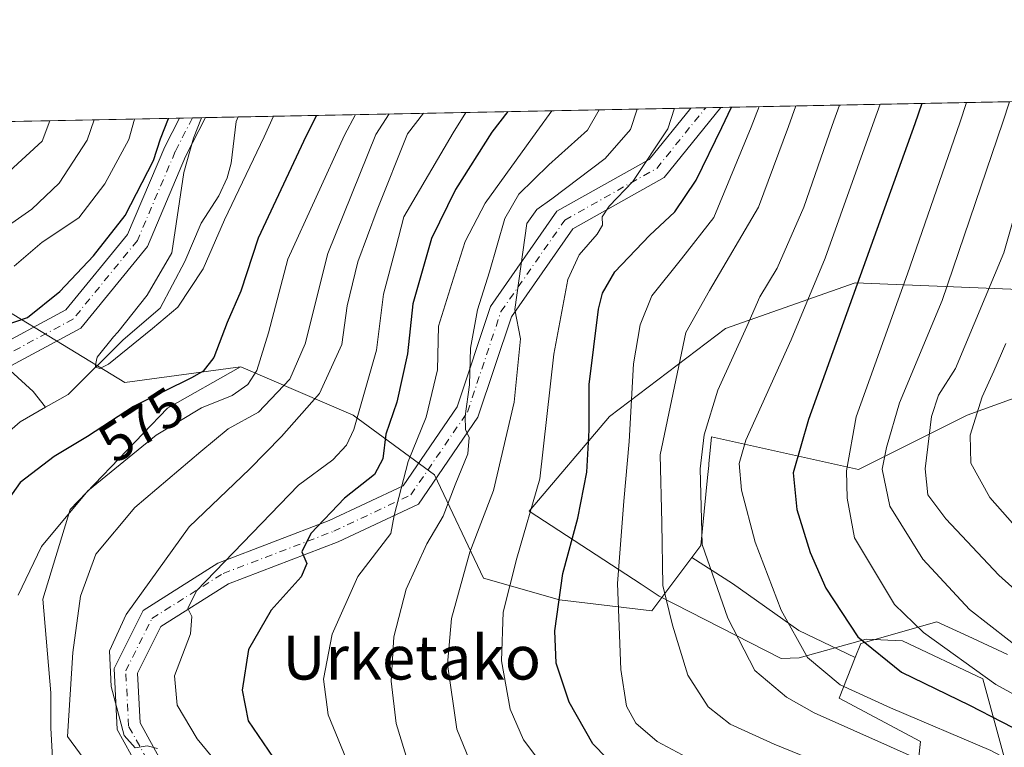
# Model space of a CAD drawing. Units: metres. Extents: x 634066 to 637500, y 4764386 to 4766906.
# Drawn here: x 636520 to 636699, y 4766695 to 4766827 of the extents above; entities that cross this region are included whole.
import ezdxf
from ezdxf.enums import TextEntityAlignment as Align

# ---------------------------------------------------------------- set-up
doc = ezdxf.new("R2010")
doc.units = ezdxf.units.M
doc.header["$MEASUREMENT"] = 0
doc.linetypes.add('DGN Style 4', pattern=[2.6384748266838614, 1.318413404963828, -0.6592067024819142, 0.001648016756204785, -0.6592067024819142])
for name, color, linetype, lineweight in [('Arbolado forestal CxS', 92, 'Continuous', 0), ('Comarca CxS', 21, 'Continuous', 0), ('Comunidad Autónoma CxS', 142, 'Continuous', 0), ('Corriente natural lineal', 142, 'Continuous', 13), ('Curva de nivel maestra', 30, 'Continuous', 30), ('Curva de nivel normal', 30, 'Continuous', 0), ('Espacio natural protegido', 121, 'Continuous', 13), ('Espacio natural protegido CxS', 121, 'Continuous', 0), ('Municipio CxS', 4, 'Continuous', 0), ('Pastizal CxS', 92, 'Continuous', 0), ('Pista no pavimentada Cxs', 111, 'Continuous', 0), ('Pista no pavimentada eje', 91, 'DGN Style 4', 0), ('Provincia CxS', 1, 'Continuous', 0), ('Rótulo de curva de nivel directora', 7, 'Continuous', 0), ('Texto cartográfico', 7, 'Continuous', 0)]:
    doc.layers.add(name, color=color, linetype=linetype, lineweight=lineweight)
doc.styles.add('Style-Arial', font='txt')

# ---------------------------------------------------------------- blocks, each defined once
blk = doc.blocks.new('*U14')
at = {"layer": 'Arbolado forestal CxS', "color": 92, "linetype": 'Continuous', "lineweight": 0}
for points in [[(636728.2163000006, 4766768.1501, 687.338699999993), (636692.6288999999, 4766755.292300001, 668.0206000000035), (636672.8574999999, 4766745.400900001, 656.0464999999967), (636646.1662999997, 4766751.3369, 640.3892000000051), (636645.6763000004, 4766746.4351, 641.0050999999949), (636645.6445000004, 4766746.116699999, 640.9842000000062), (636645.4293000001, 4766743.9625, 640.8340999999928), (636644.1891000001, 4766731.553900001, 639.1333000000013), (636642.5752999998, 4766729.400900001, 638.1120999999986), (636635.2920000004, 4766719.6841, 633.1368999999977), (636618.4866000004, 4766721.662699999, 624.6398000000045), (636604.6467000004, 4766725.620300001, 616.8359999999957), (636595.7499000002, 4766744.414899999, 607.0434999999999), (636580.9216999998, 4766755.296499999, 593.1726000000053), (636560.9005000005, 4766763.883300001, 577.2966000000015), (636560.4373000005, 4766764.081900001, 577.0124999999971), (636539.4024999999, 4766761.233100001, 571.2744999999995), (636516.6655000001, 4766775.083100001, 578.479600000006)], [(636484.5816000003, 4766808.0373, 611.4611000000004), (636835.5310000004, 4766814.991000001, 738.4383999999991)], [(636508.5376000004, 4766692.9779, 576.3554000000004), (636521.0853000004, 4766683.559900001, 577.3322000000044), (636525.4018999999, 4766680.590299999, 577.8352000000014), (636536.9011000004, 4766672.679300001, 579.6937000000034), (636548.7642999999, 4766658.829700001, 582.4441999999982), (636592.2605, 4766652.892899999, 593.4520000000048), (636616.9747000001, 4766642.0111, 594.8034000000043), (636636.7456999999, 4766638.5483, 595.939400000003), (636644.6541999998, 4766656.3531, 610.6931999999942), (636656.5173000004, 4766666.244700001, 618.2992999999988), (636669.3683000002, 4766660.3091, 616.6603999999934), (636683.2087000003, 4766687.016899999, 637.764599999995), (636684.1969, 4766695.9189, 643.7207000000053), (636669.3687000005, 4766703.833699999, 644.843599999993), (636672.3076999999, 4766711.1845, 648.8944000000047), (636673.3232000005, 4766713.724500001, 650.3169999999955), (636687.1634000001, 4766717.681100001, 657.2100999999967), (636692.8428999997, 4766715.057700001, 658.046100000007), (636700.0141000003, 4766711.7455, 659.4741000000067)]]:
    blk.add_polyline3d(points, dxfattribs=at)
blk = doc.blocks.new('*U17')
at = {"layer": 'Pista no pavimentada Cxs', "color": 111, "linetype": 'Continuous', "lineweight": 0}
for points in [[(636514.2160999998, 4766766.699899999, 576.9369000000006), (636528.6781000001, 4766774.4475, 583.9701999999961), (636539.8664999995, 4766788.178900001, 584.2213999999949), (636546.6586999996, 4766804.1141, 593.3043999999937), (636549.3284, 4766809.3202, 590.0302999999985), (636554.0970000002, 4766809.4147, 586.4101999999984), (636550.4638999999, 4766802.3301, 589.8717000000033), (636543.4974999997, 4766785.986099999, 575.6159000000043), (636531.4027000006, 4766771.1425, 576.0908999999956), (636516.2313000001, 4766763.014900001, 573.6975999999995)], [(636546.9030999999, 4766681.979699999, 588.2124999999943), (636538.0226999996, 4766698.1207, 590.6238000000012), (636537.4391000001, 4766709.208900001, 592.6975999999995), (636542.7111000001, 4766719.752699999, 593.4998999999953), (636556.3475000003, 4766728.379899999, 596.7053000000016), (636576.5773, 4766736.099099999, 602.9673000000039), (636590.0125000002, 4766742.4365, 619.9413999999961), (636599.8432999998, 4766756.8047, 618.7857999999978), (636605.9321, 4766775.070699999, 617.4677999999985), (636618.0223000003, 4766792.381899999, 634.0721000000049), (636634.7899000002, 4766801.8169, 633.5979999999981), (636642.3503000002, 4766811.1633, 640.9876999999979), (636647.8404999999, 4766811.272100001, 639.6971000000049), (636637.5499, 4766798.5505, 625.508799999996), (636620.9171000002, 4766789.191500001, 629.7728999999963), (636609.7238999996, 4766773.164899999, 617.142399999997), (636603.6419000003, 4766754.918500001, 623.215200000006), (636592.8350999998, 4766739.124100001, 621.1996999999974), (636578.2242999999, 4766732.2323, 603.1851000000024), (636558.2374999998, 4766724.605699999, 597.7655999999988), (636545.9447, 4766716.828500001, 594.8411000000051), (636541.6917000003, 4766708.3223, 592.9869000000035), (636542.1662999997, 4766699.302300001, 591.5780999999988), (636550.4983000001, 4766684.158299999, 591.167300000001)]]:
    blk.add_polyline3d(points, dxfattribs=at)

msp = doc.modelspace()

# ---------------------------------------------------------------- linework, layer by layer
at = {"layer": 'Arbolado forestal CxS', "color": 92, "linetype": 'Continuous', "lineweight": 0, "extrusion": (-0.5192027752581272, -0.01028748498884421, 0.8545891678560307), "elevation": -379054.2512849244, "flags": 128}
msp.add_lwpolyline([(-4753263.76882483, 624989.5879308534), (-4753263.768824831, 625209.2576231369)], dxfattribs=at)
at = {"layer": 'Arbolado forestal CxS', "color": 92, "linetype": 'Continuous', "lineweight": 0, "extrusion": (-0.5382837448228115, -0.01066569503633725, 0.8426961807252495), "elevation": -393012.2938013099, "flags": 128}
msp.add_lwpolyline([(-4753263.579217362, 616205.1690018245), (-4753263.579217362, 616302.8620468825)], dxfattribs=at)
at = {"layer": 'Arbolado forestal CxS', "color": 92, "linetype": 'Continuous', "lineweight": 0, "extrusion": (-0.5335606077487589, -0.0105736393827603, 0.8456957348887236), "elevation": -389564.6701643315, "flags": 128}
msp.add_lwpolyline([(-4753261.484247027, 618503.9729006542), (-4753261.484247026, 618507.2195044381)], dxfattribs=at)
at = {"layer": 'Arbolado forestal CxS', "color": 92, "linetype": 'Continuous', "lineweight": 0, "extrusion": (-0.5174195738599932, -0.0102537701446948, 0.8556704066311765), "elevation": -377757.5925811201, "flags": 128}
msp.add_lwpolyline([(-4753261.484653179, 625788.3110170551), (-4753261.484653179, 625791.5197747166)], dxfattribs=at)
at = {"layer": 'Arbolado forestal CxS', "color": 92, "linetype": 'Continuous', "lineweight": 0, "extrusion": (0.5076592999812953, 0.0100589554078884, 0.8614991889483145), "elevation": 371594.6968998271, "flags": 128}
msp.add_lwpolyline([(4753263.491293116, -629275.0542179055), (4753263.491293116, -629340.9543861855)], dxfattribs=at)
at = {"layer": 'Arbolado forestal CxS', "color": 92, "linetype": 'Continuous', "lineweight": 0, "extrusion": (0.6692482276029301, 0.01324854940353911, 0.7429207802915723), "elevation": 489590.0204743311, "flags": 128}
msp.add_lwpolyline([(4753276.798311399, -542519.8280047294), (4753276.798311399, -542523.037993206)], dxfattribs=at)
at = {"layer": 'Arbolado forestal CxS', "color": 92, "linetype": 'Continuous', "lineweight": 0, "extrusion": (0.5564433427541959, 0.01103831978224861, 0.8308122301705249), "elevation": 407298.4859457145, "flags": 128}
msp.add_lwpolyline([(4753246.764947511, -606978.657886137), (4753246.76494751, -606981.5284133377)], dxfattribs=at)
at = {"layer": 'Arbolado forestal CxS', "color": 92, "linetype": 'Continuous', "lineweight": 0, "extrusion": (0.4396935578775161, 0.008706876481199067, 0.8981056538419923), "elevation": 321905.8298191575, "flags": 128}
msp.add_lwpolyline([(4753272.429678028, -656087.8652770803), (4753272.429678028, -656094.4847268268)], dxfattribs=at)
at = {"layer": 'Arbolado forestal CxS', "color": 92, "linetype": 'Continuous', "lineweight": 0}
for points in [[(636835.5311000004, 4766814.9912, 738.4383999999991), (636816.1983000003, 4766786.9419, 728.2819000000018), (636798.4039000003, 4766769.1371, 719.9891000000061), (636776.6557, 4766772.1053, 712.4379000000046), (636764.7938999999, 4766785.9549, 704.1141999999965), (636754.1788999997, 4766785.364700001, 697.5544999999984), (636746.9996999997, 4766784.965500001, 693.7024999999994), (636728.2163000006, 4766768.1501, 687.338699999993), (636692.6288999999, 4766755.292300001, 668.0206000000035), (636672.8574999999, 4766745.400900001, 656.0464999999967), (636646.1662999997, 4766751.3369, 640.3892000000051), (636645.6763000004, 4766746.4351, 641.0050999999949), (636645.6445000004, 4766746.116699999, 640.9842000000062), (636645.4293000001, 4766743.9625, 640.8340999999928), (636644.1891000001, 4766731.553900001, 639.1333000000013), (636642.5752999998, 4766729.400900001, 638.1120999999986)], [(636475.1458999999, 4766776.0737, 592.3779000000068), (636500.8481000002, 4766775.083699999, 582.0801999999967), (636516.6655000001, 4766775.083100001, 578.479600000006), (636539.4024999999, 4766761.233100001, 571.2744999999995), (636560.4373000005, 4766764.081900001, 577.0124999999971)], [(636526.6168999998, 4766686.361300001, 578.1662999999971), (636525.9080999997, 4766698.413899999, 582.3102000000072), (636525.9080999997, 4766704.794700001, 582.9625999999989), (636524.4905000003, 4766721.8101, 581.3751000000047), (636529.4534999998, 4766738.1163, 579.1521999999968), (636547.1781000001, 4766756.548900001, 576.0638999999937), (636560.4373000005, 4766764.081900001, 577.0124999999971), (636560.9005000005, 4766763.883300001, 577.2966000000015), (636580.9216999998, 4766755.296499999, 593.1726000000053), (636595.7499000002, 4766744.414899999, 607.0434999999999), (636604.6467000004, 4766725.620300001, 616.8359999999957), (636618.4866000004, 4766721.662699999, 624.6398000000045), (636635.2920000004, 4766719.6841, 633.1368999999977), (636642.5752999998, 4766729.400900001, 638.1120999999986), (636649.9787, 4766724.641100001, 641.5149999999994), (636662.0312999999, 4766716.132900001, 646.0197000000044), (636672.3076999999, 4766711.1845, 648.8944000000047), (636669.3687000005, 4766703.833699999, 644.843599999993), (636684.1969, 4766695.9189, 643.7207000000053), (636683.2087000003, 4766687.016899999, 637.764599999995)], [(636560.4373000005, 4766764.081900001, 577.0124999999971), (636547.1781000001, 4766756.548900001, 576.0638999999937), (636529.4534999998, 4766738.1163, 579.1521999999968), (636524.4905000003, 4766721.8101, 581.3751000000047), (636525.9080999997, 4766704.794700001, 582.9625999999989), (636525.9080999997, 4766698.413899999, 582.3102000000072), (636526.6168999998, 4766686.361300001, 578.1662999999971), (636525.4018999999, 4766680.590299999, 577.8352000000014)], [(636560.4373000005, 4766764.081900001, 577.0124999999971), (636560.9005000005, 4766763.883300001, 577.2966000000015), (636580.9216999998, 4766755.296499999, 593.1726000000053), (636595.7499000002, 4766744.414899999, 607.0434999999999), (636604.6467000004, 4766725.620300001, 616.8359999999957), (636618.4866000004, 4766721.662699999, 624.6398000000045), (636635.2920000004, 4766719.6841, 633.1368999999977), (636642.5752999998, 4766729.400900001, 638.1120999999986)], [(636560.4373000005, 4766764.081900001, 577.0124999999971), (636560.9005000005, 4766763.883300001, 577.2966000000015), (636580.9216999998, 4766755.296499999, 593.1726000000053), (636595.7499000002, 4766744.414899999, 607.0434999999999), (636604.6467000004, 4766725.620300001, 616.8359999999957), (636618.4866000004, 4766721.662699999, 624.6398000000045), (636635.2920000004, 4766719.6841, 633.1368999999977), (636642.5752999998, 4766729.400900001, 638.1120999999986)], [(636642.5752999998, 4766729.400900001, 638.1120999999986), (636649.9787, 4766724.641100001, 641.5149999999994), (636662.0312999999, 4766716.132900001, 646.0197000000044), (636672.3076999999, 4766711.1845, 648.8944000000047)], [(636700.0141000003, 4766711.7455, 659.4741000000067), (636692.8428999997, 4766715.057700001, 658.046100000007), (636687.1634000001, 4766717.681100001, 657.2100999999967), (636673.3232000005, 4766713.724500001, 650.3169999999955), (636672.3076999999, 4766711.1845, 648.8944000000047)], [(636525.4018999999, 4766680.590299999, 577.8352000000014), (636536.9011000004, 4766672.679300001, 579.6937000000034), (636548.7642999999, 4766658.829700001, 582.4441999999982), (636592.2605, 4766652.892899999, 593.4520000000048), (636616.9747000001, 4766642.0111, 594.8034000000043), (636636.7456999999, 4766638.5483, 595.939400000003), (636644.6541999998, 4766656.3531, 610.6931999999942), (636656.5173000004, 4766666.244700001, 618.2992999999988), (636669.3683000002, 4766660.3091, 616.6603999999934), (636683.2087000003, 4766687.016899999, 637.764599999995), (636684.1969, 4766695.9189, 643.7207000000053), (636669.3687000005, 4766703.833699999, 644.843599999993), (636672.3076999999, 4766711.1845, 648.8944000000047)], [(636525.4018999999, 4766680.590299999, 577.8352000000014), (636536.9011000004, 4766672.679300001, 579.6937000000034), (636548.7642999999, 4766658.829700001, 582.4441999999982), (636592.2605, 4766652.892899999, 593.4520000000048), (636616.9747000001, 4766642.0111, 594.8034000000043), (636636.7456999999, 4766638.5483, 595.939400000003), (636644.6541999998, 4766656.3531, 610.6931999999942), (636656.5173000004, 4766666.244700001, 618.2992999999988), (636669.3683000002, 4766660.3091, 616.6603999999934), (636683.2087000003, 4766687.016899999, 637.764599999995), (636684.1969, 4766695.9189, 643.7207000000053), (636669.3687000005, 4766703.833699999, 644.843599999993), (636672.3076999999, 4766711.1845, 648.8944000000047)]]:
    msp.add_polyline3d(points, dxfattribs=at)
at = {"layer": 'Comarca CxS', "color": 21, "linetype": 'Continuous', "lineweight": 0, "flags": 128}
msp.add_lwpolyline([(634658.8636599233, 4766771.862364287), (636826.3484999997, 4766814.809200001), (636945.3399981386, 4766817.166833783), (636981.4219938494, 4766817.881760607), (637453.2200010513, 4766827.229982308), (637491.5001022952, 4764924.271369721), (637499.7600010522, 4764513.65998233), (637141.5851030729, 4764506.564485519), (637043.0824237302, 4764504.613158301), (637021.7672828, 4764504.190922773), (636954.6660338343, 4764502.861627609), (636949.5551808703, 4764502.760353914), (636892.7749238467, 4764501.635545156), (636854.0588, 4764500.868600001), (636699.1809000006, 4764497.8005), (636201.9970854882, 4764487.951110265), (634882.3591628317, 4764461.80894256)], dxfattribs=at)
at = {"layer": 'Comunidad Autónoma CxS', "color": 142, "linetype": 'Continuous', "lineweight": 0, "flags": 128}
msp.add_lwpolyline([(634658.8636599233, 4766771.862364287), (636826.3484999997, 4766814.809200001), (636945.3399981386, 4766817.166833783), (636981.4219938494, 4766817.881760607), (637453.2200010513, 4766827.229982308), (637491.5001022952, 4764924.271369721), (637499.7600010522, 4764513.65998233), (637141.5851030729, 4764506.564485519), (637043.0824237302, 4764504.613158301), (637021.7672828, 4764504.190922773), (636954.6660338343, 4764502.861627609), (636949.5551808703, 4764502.760353914), (636892.7749238467, 4764501.635545156), (636854.0588, 4764500.868600001), (636699.1809000006, 4764497.8005), (636201.9970854882, 4764487.951110265), (634882.3591628317, 4764461.80894256)], dxfattribs=at)
at = {"layer": 'Corriente natural lineal', "color": 142, "linetype": 'Continuous', "lineweight": 13, "extrusion": (0.3155938161655773, 0.04270911939257342, 0.9479327372333751), "elevation": 405008.0128045231, "flags": 128}
msp.add_lwpolyline([(4638343.03658368, -1203715.926474088), (4638338.713973663, -1203719.703588787), (4638335.539253352, -1203721.664209302)], dxfattribs=at)
at = {"layer": 'Corriente natural lineal', "color": 142, "linetype": 'Continuous', "lineweight": 13}
for points in [[(636524.9600000001, 4766756.712900001, 570.3886000000057), (636529.1015, 4766759.060699999, 570.3846999999951), (636539.0723000001, 4766768.962300001, 570.1828999999998), (636545.8176999995, 4766774.7293, 569.374800000005), (636550.3344999999, 4766783.2609, 569.2137999999978), (636553.2796999998, 4766790.213500001, 568.9704000000056), (636556.5012999997, 4766795.205700001, 568.6604999999981), (636558.0401, 4766798.454500001, 568.346000000005), (636558.7433000002, 4766801.1063, 568.4401999999973), (636559.6816999996, 4766808.717700001, 568.453800000003), (636560.0409000004, 4766809.532500001, 568.3727999999974)], [(636532.1821999997, 4766674.251499999, 578.6327000000019), (636528.2248000001, 4766684.405999999, 578.3484999999928), (636527.4390000004, 4766685.284700001, 578.1875), (636526.2920000004, 4766685.4954, 577.9980999999971), (636520.8585999999, 4766683.771400001, 577.3237999999983), (636517.8839999996, 4766683.673699999, 577.3494000000064), (636515.7692999998, 4766684.509299999, 577.4907999999997), (636511.6248000005, 4766687.555500001, 577.4201999999932), (636508.0926000001, 4766692.4683, 576.3987999999954), (636507.3711000001, 4766694.453700001, 576.1475000000064), (636505.9726, 4766701.5407, 575.5360999999976), (636504.0719, 4766705.524599999, 575.2514999999985), (636500.8236999996, 4766709.988299999, 574.9309999999969), (636500.2653999999, 4766711.9024, 574.7997999999934), (636501.0789999999, 4766716.897500001, 574.8467999999993), (636502.0673000002, 4766719.4265, 574.5044999999955), (636509.4528999999, 4766727.7443, 573.0488999999943), (636512.0744000003, 4766732.438800001, 572.3515000000043), (636512.8584000003, 4766736.060500001, 572.198000000004), (636513.2487000005, 4766744.913699999, 572.4566000000051), (636514.5418999996, 4766748.272, 572.3623999999982), (636516.8789999997, 4766751.058700001, 571.6710000000021), (636520.3301999997, 4766754.091800001, 571.0072999999975), (636524.9600000001, 4766756.712900001, 570.3886000000057)]]:
    msp.add_polyline3d(points, dxfattribs=at)
at = {"layer": 'Curva de nivel maestra', "color": 30, "linetype": 'Continuous', "lineweight": 30, "flags": 128}
for points, elevation in [([(636684.3942, 4766811.996400001), (636683.1500000004, 4766808.290100001), (636663.7800000003, 4766754.520099999), (636661, 4766744.800100001), (636661.6900000004, 4766738.1501), (636664.0700000003, 4766730.280099999), (636666.9400000004, 4766723.8301), (636672.7699999996, 4766714.940099999), (636680.6900000004, 4766708.520099999), (636693.0700000003, 4766702.5101), (636704.8200000003, 4766696.450099999)], 650), ([(636609.0762, 4766810.504000001), (636606.1900000004, 4766806.7601), (636599.5899999999, 4766796.3201), (636595.1799999997, 4766787.420100001), (636591.8200000003, 4766775.5101), (636590.8399999999, 4766766.420100001), (636588.9000000004, 4766757.6601), (636586.8700000001, 4766751.800100001), (636586.3300000001, 4766747.3301), (636584.8499999996, 4766744.5101), (636579.3700000001, 4766740.170100001), (636573.2599999999, 4766733.770099999), (636571.5899999999, 4766730.450099999), (636572.5300000003, 4766728.3201), (636571.4900000002, 4766725.880100001), (636566.0300000003, 4766719.790100001), (636561.9199999999, 4766712.6601), (636560.7400000002, 4766705.2301), (636561.8200000003, 4766699.6801), (636566.4100000003, 4766693.030099999)], 599.9999999999999), ([(636704.0999999996, 4766663.190099999), (636693.1799999997, 4766666.2401), (636679.9299999997, 4766670.970100001), (636644.7300000006, 4766683.3301), (636629.7300000006, 4766690.220100001), (636624.54, 4766695.4801), (636620.2699999996, 4766703.090100001), (636617.8700000001, 4766710.190099999), (636617.6200000001, 4766716.0601), (636619.1200000001, 4766726.4801), (636621.7999999998, 4766736.530099999), (636623.4600000001, 4766744.920100001), (636623.9100000003, 4766752.530099999), (636623.9100000003, 4766760.860099999), (636625.5899999999, 4766774.5601), (636626.29, 4766777.5001), (636628.54, 4766781.360099999), (636634.8499999996, 4766787.950099999), (636639.4699999997, 4766792.280099999), (636643.3499999996, 4766798.030099999), (636648.0499999998, 4766807.590100001), (636649.8048, 4766811.311000001)], 625), ([(636574.2808999997, 4766809.8146), (636572.4199999999, 4766806.090100001), (636563.6900000004, 4766787.5001), (636560.5, 4766777.840100001), (636558.0099999999, 4766772.1601), (636555.6200000001, 4766765.780099999), (636553.6600000003, 4766763.3101), (636551.6500000004, 4766762.1601), (636540.9600000001, 4766756.840100001), (636532.6100000005, 4766751.4001), (636526.5599999997, 4766747.7501), (636520.3499999996, 4766743.050100001), (636517.1699999999, 4766738.4801)], 575), ([(636517.5999999996, 4766771.670100001), (636521.7000000002, 4766773.0801), (636527.5499999998, 4766777.7601), (636533.7100000001, 4766784.2501), (636539.4800000006, 4766791.630100001), (636544.6299999999, 4766801.590100001), (636545.9000000004, 4766805.5601), (636547.3602, 4766809.281199999)], 575)]:
    msp.add_lwpolyline(points, dxfattribs=dict(at, elevation=elevation))
at = {"layer": 'Curva de nivel normal', "color": 30, "linetype": 'Continuous', "lineweight": 0, "flags": 128}
for points, elevation in [([(636708.7400000002, 4766687.949999999), (636696.9500000002, 4766694.279999999), (636678.7100000001, 4766702.039999999), (636669.5800000001, 4766706.230000001), (636663.6299999999, 4766711.199999999), (636658.7999999998, 4766719.82), (636654.0999999996, 4766732.180000001), (636651.5800000001, 4766741.640000001), (636651.1799999997, 4766746.51), (636652.3799999999, 4766750.730000001), (636660.6100000005, 4766769.01), (636666.7999999998, 4766783.82), (636675.5, 4766808.140000001), (636676.8251999998, 4766811.8463)], 645), ([(636692.5192, 4766812.157299999), (636691.3399999999, 4766808.449999999), (636681.79, 4766780.980000001), (636672.4500000002, 4766755.01), (636670.7300000006, 4766745.17), (636670.7999999998, 4766740.189999999), (636672.1500000004, 4766732.960000001), (636679.4500000002, 4766720.84), (636684.7000000002, 4766715.75), (636697.8499999996, 4766706.300000001), (636705.5099999999, 4766702.130000001)], 655), ([(636700.3857000005, 4766812.313200001), (636699.1600000003, 4766808.609999999), (636688.1299999999, 4766776.17), (636680.3200000003, 4766757.51), (636678, 4766749.4), (636677.1799999997, 4766745.480000001), (636678.5599999997, 4766738.730000001), (636684.6200000001, 4766729.100000001), (636693.0899999999, 4766719.930000001), (636703.8399999999, 4766711.550000001)], 660), ([(636587.4758000001, 4766810.075999999), (636585.0599999997, 4766806.34), (636576.3600000005, 4766784.699999999), (636572.2000000002, 4766768.26), (636569.4199999999, 4766761.859999999), (636563.7100000001, 4766755.850000001), (636558.2100000001, 4766752.779999999), (636553.2000000002, 4766748.65), (636541.2000000002, 4766738.5), (636534.1500000004, 4766730.02), (636531.3600000005, 4766722.350000001), (636529.9199999999, 4766712.09), (636528.9699999997, 4766696.850000001), (636533.9900000002, 4766689.980000001)], 585), ([(636593.7346999999, 4766810.199999999), (636590.8300000001, 4766806.460000001), (636585.3099999997, 4766792.67), (636581.7999999998, 4766783.180000001), (636579.8600000005, 4766775.199999999), (636578.8600000005, 4766768.17), (636574.8099999997, 4766759.199999999), (636567.9000000004, 4766751.430000001), (636562.0999999996, 4766745.49), (636551.0899999999, 4766734.970000001), (636539.6600000003, 4766719.050000001), (636536.6399999997, 4766712.390000001), (636536.8899999997, 4766705.91), (636539.2599999999, 4766697.039999999), (636541.2699999996, 4766694.74), (636543.4800000006, 4766695.140000001), (636545.3700000001, 4766694.66)], 590), ([(636601.4497999996, 4766810.3529), (636599.1100000005, 4766806.619999999), (636590.1799999997, 4766791.380000001), (636588.7300000006, 4766785.710000001), (636586.4500000002, 4766777.32), (636585.2000000002, 4766767.09), (636581.0800000001, 4766752.65), (636579.75, 4766749.800000001), (636577.2300000006, 4766747.16), (636570.9699999997, 4766742.539999999), (636552.4600000001, 4766723.300000001), (636550.8700000001, 4766720.140000001), (636551.5800000001, 4766718.67), (636551.3200000003, 4766715.51), (636548.4500000002, 4766707.84), (636548.9000000004, 4766702.52), (636552.5700000003, 4766696.42), (636560.2300000006, 4766687.140000001)], 595), ([(636617.0856999997, 4766810.662699999), (636614.3399999999, 4766806.92), (636604.9699999997, 4766793.84), (636601.3399999999, 4766786.850000001), (636599.1900000004, 4766780.230000001), (636596.5, 4766771.470000001), (636596.3099999997, 4766763.51), (636594.2199999997, 4766754.949999999), (636590.9299999997, 4766746.84), (636588.4000000004, 4766737.01), (636587.8099999997, 4766733.779999999), (636581.7800000003, 4766725.930000001), (636577.1299999999, 4766715.449999999), (636575.5499999998, 4766707.25), (636576.4000000004, 4766700.800000001), (636580.1799999997, 4766691.600000001)], 605), ([(636591.0300000003, 4766691.850000001), (636588.7599999999, 4766699.189999999), (636587.8399999999, 4766706.890000001), (636588.3300000001, 4766714.960000001), (636590.5800000001, 4766723.619999999), (636594.3700000001, 4766731.890000001), (636597.3300000001, 4766736.890000001), (636599.4800000006, 4766742.600000001), (636601.79, 4766748.24), (636602.0599999997, 4766751.24), (636601.3799999999, 4766752.699999999), (636601.2999999998, 4766755.130000001), (636602.0999999996, 4766760.83), (636602.2800000003, 4766767.449999999), (636603.5800000001, 4766774.439999999), (636605.75, 4766781.390000001), (636608.54, 4766791.060000001), (636611.0599999997, 4766795.5), (636616.5700000003, 4766800.83), (636623.5700000003, 4766807.109999999), (636625.7198000001, 4766810.833799999)], 610), ([(636632.6460999995, 4766810.971000001), (636631.3799999999, 4766807.26), (636626.7800000003, 4766801.99), (636617.1200000001, 4766794.67), (636614.3799999999, 4766792.689999999), (636612.5499999998, 4766790.17), (636610.3700000001, 4766774.51), (636611.4000000004, 4766769.17), (636610.2599999999, 4766757.680000001), (636606.4900000002, 4766741.600000001), (636602.1699999999, 4766730.359999999), (636598.8099999997, 4766718.32), (636598.1299999999, 4766709.99), (636599.7800000003, 4766698.189999999), (636604.8200000003, 4766685.84)], 614.9999999999999), ([(636616.5300000003, 4766690.07), (636611.9199999999, 4766696.24), (636609.5, 4766701.82), (636607.9199999999, 4766710.57), (636608.2300000006, 4766719.42), (636610.7400000002, 4766729.279999999), (636614.9299999997, 4766743.710000001), (636617.4800000006, 4766766.359999999), (636620.0300000003, 4766779.939999999), (636622.0800000001, 4766784.480000001), (636625.3600000005, 4766788.199999999), (636626.3200000003, 4766789.880000001), (636626.2599999999, 4766791.359999999), (636627.5300000003, 4766793.300000001), (636631.8399999999, 4766797.800000001), (636638.1900000004, 4766807.4), (636639.4353999998, 4766811.1055)], 620), ([(636654.7903000005, 4766811.409700001), (636653.3799999999, 4766807.699999999), (636646.54, 4766791.230000001), (636640.7000000002, 4766783.720000001), (636635.3099999997, 4766777), (636633.1500000004, 4766771.689999999), (636631.9299999997, 4766764.65), (636631.1799999997, 4766750.5), (636630.1699999999, 4766739.65), (636629.0499999998, 4766724.640000001), (636629.6399999997, 4766709.029999999), (636630.7000000002, 4766702.350000001), (636632.4000000004, 4766699.27), (636636.2800000003, 4766695.930000001), (636643.5099999999, 4766692.050000001), (636651.4900000002, 4766688.99), (636664.1799999997, 4766684.810000001), (636691.2999999998, 4766674.550000001), (636705.5099999999, 4766669.640000001)], 630), ([(636661.5051999995, 4766811.5427), (636660.1600000003, 4766807.83), (636654.6799999997, 4766793.119999999), (636645.7999999998, 4766777.949999999), (636641.4600000001, 4766770.32), (636636.7800000003, 4766748.100000001), (636637.1200000001, 4766735.699999999), (636637.2599999999, 4766724.300000001), (636639.0199999996, 4766717.100000001), (636641.8399999999, 4766708), (636645.54, 4766702.210000001), (636649.5199999996, 4766699.09), (636657.5199999996, 4766695.460000001), (636677.9500000002, 4766687.140000001), (636691.9199999999, 4766681.710000001), (636714.4199999999, 4766671.960000001)], 635), ([(636702.2800000003, 4766684.560000001), (636695.9100000003, 4766687.16), (636685.9500000002, 4766691.720000001), (636664.8300000001, 4766701.140000001), (636659.8099999997, 4766703.960000001), (636654, 4766708.850000001), (636649.1299999999, 4766718.359999999), (636644.4299999997, 4766731.75), (636644.0800000001, 4766745.52), (636644.7800000003, 4766751.689999999), (636647.2800000003, 4766759.82), (636652.5800000001, 4766771.41), (636654.9299999997, 4766776.82), (636658.1100000005, 4766782.050000001), (636662.9100000003, 4766793.100000001), (636668.0999999996, 4766807.99), (636669.4469999997, 4766811.700099999)], 640), ([(636515.7699999996, 4766788.100000001), (636522.4900000002, 4766792.74), (636527.4699999997, 4766797.470000001), (636532.5300000003, 4766805.300000001), (636533.8041000003, 4766809.012499999)], 585), ([(636518.3899999997, 4766799.680000001), (636524.3899999997, 4766805.140000001), (636525.7339000005, 4766808.852600001)], 590), ([(636541.1767999995, 4766809.158700001), (636540.1399999997, 4766805.449999999), (636535.75, 4766797.4), (636531.0099999999, 4766791.17), (636524.3499999996, 4766786.75), (636519.2400000002, 4766782.4)], 580), ([(636520, 4766722.560000001), (636524.2100000001, 4766731.369999999), (636532.6699999999, 4766741.52), (636545.0999999996, 4766751.619999999), (636553.3399999999, 4766756.640000001), (636558.9400000004, 4766758.890000001), (636561.7999999998, 4766760.84), (636563.4199999999, 4766763.439999999), (636565.5099999999, 4766770.26), (636569.04, 4766783.640000001), (636579.3899999997, 4766806.230000001), (636581.3766999999, 4766809.9551)], 580), ([(636566.4206999998, 4766809.6588), (636564.7699999996, 4766805.939999999), (636557.5300000003, 4766790.84), (636553.6500000004, 4766781.92), (636549.0300000003, 4766774.960000001), (636544.4550000001, 4766771.035), (636536.4522000002, 4766764.593599999), (636534.8646999998, 4766763.799900001), (636534.0477999998, 4766763.992699999), (636534.0708999997, 4766764.434900001), (636534.3883999997, 4766765.810699999), (636537.3097000001, 4766769.555600001), (636538.1500000004, 4766770.380000001), (636543.4600000001, 4766777.140000001), (636547.9699999997, 4766784.84), (636550.1600000003, 4766799.430000001), (636551.8799999999, 4766805.680000001), (636553.3536, 4766809.399900001)], 570), ([(636706.1399999997, 4766719.26), (636698.4000000004, 4766726.17), (636688.79, 4766736.439999999), (636685.4800000006, 4766740.800000001), (636685.0199999996, 4766745.550000001), (636686.1399999997, 4766755.02), (636687.4199999999, 4766758.91), (636690.5099999999, 4766763.75), (636699.3399999999, 4766784.84), (636702.7000000002, 4766796.720000001)], 665), ([(636705.5199999996, 4766730.42), (636696.7599999999, 4766740.33), (636693.3399999999, 4766746.58), (636693.1799999997, 4766751.619999999), (636695.3799999999, 4766758.640000001), (636697.5199999996, 4766763.289999999), (636699.6900000004, 4766768.34)], 670)]:
    msp.add_lwpolyline(points, dxfattribs=dict(at, elevation=elevation))
at = {"layer": 'Espacio natural protegido', "color": 121, "linetype": 'Continuous', "lineweight": 13, "flags": 128}
msp.add_lwpolyline([(636702.3942999998, 4766681.950300002), (636695.529699999, 4766707.3426), (636680.8868999997, 4766714.2079), (636674.2799999998, 4766714.537), (636662.1139999989, 4766711.137300001), (636658.8199999991, 4766711.0344), (636636.6253999993, 4766722.369899999), (636633.3213999984, 4766724.523900001), (636612.9417999998, 4766737.813400002), (636627.5908999991, 4766755.040200002), (636648.6578999994, 4766771.038799998), (636672.2777999998, 4766779.358299999), (636703.559599999, 4766778.077699999)], dxfattribs=at)
msp.add_lwpolyline([(636702.3942999998, 4766681.950300002), (636695.529699999, 4766707.3426), (636680.8868999997, 4766714.2079), (636674.2799999998, 4766714.537), (636662.1139999989, 4766711.137300001), (636658.8199999991, 4766711.0344), (636636.6253999993, 4766722.369899999), (636633.3213999984, 4766724.523900001), (636612.9417999998, 4766737.813400002), (636627.5908999991, 4766755.040200002), (636648.6578999994, 4766771.038799998), (636672.2777999998, 4766779.358299999), (636703.559599999, 4766778.077699999)], dxfattribs=at)
at = {"layer": 'Espacio natural protegido CxS', "color": 121, "linetype": 'Continuous', "lineweight": 0, "flags": 128}
msp.add_lwpolyline([(636702.3943000007, 4766681.950300002), (636695.5296999998, 4766707.342599999), (636680.8869000005, 4766714.2079), (636674.2799500013, 4766714.537000001), (636662.1139999997, 4766711.1373), (636658.82, 4766711.03435), (636636.6253500008, 4766722.369899998), (636633.3213999993, 4766724.5239), (636612.9417500013, 4766737.8134), (636627.5908500006, 4766755.040200001), (636648.6579000002, 4766771.038799999), (636672.2778000007, 4766779.358300001), (636703.5595500005, 4766778.077650002)], dxfattribs=at)
msp.add_lwpolyline([(636702.3943000007, 4766681.950300002), (636695.5296999998, 4766707.342599999), (636680.8869000005, 4766714.2079), (636674.2799500013, 4766714.537000001), (636662.1139999997, 4766711.1373), (636658.82, 4766711.03435), (636636.6253500008, 4766722.369899998), (636633.3213999993, 4766724.5239), (636612.9417500013, 4766737.8134), (636627.5908500006, 4766755.040200001), (636648.6579000002, 4766771.038799999), (636672.2778000007, 4766779.358300001), (636703.5595500005, 4766778.077650002)], dxfattribs=at)
at = {"layer": 'Municipio CxS', "color": 4, "linetype": 'Continuous', "lineweight": 0, "flags": 128}
msp.add_lwpolyline([(634658.8636599233, 4766771.862364287), (636826.3484999997, 4766814.809200001), (636945.3399981386, 4766817.166833783), (636981.4219938494, 4766817.881760607), (637453.2200010513, 4766827.229982308), (637491.5001022952, 4764924.271369721)], dxfattribs=at)
at = {"layer": 'Pastizal CxS', "color": 92, "linetype": 'Continuous', "lineweight": 0}
for points in [[(636835.5311000004, 4766814.9912, 738.4383999999991), (636816.1983000003, 4766786.9419, 728.2819000000018), (636798.4039000003, 4766769.1371, 719.9891000000061), (636776.6557, 4766772.1053, 712.4379000000046), (636764.7938999999, 4766785.9549, 704.1141999999965), (636754.1788999997, 4766785.364700001, 697.5544999999984), (636746.9996999997, 4766784.965500001, 693.7024999999994), (636728.2163000006, 4766768.1501, 687.338699999993), (636692.6288999999, 4766755.292300001, 668.0206000000035), (636672.8574999999, 4766745.400900001, 656.0464999999967), (636646.1662999997, 4766751.3369, 640.3892000000051), (636645.6763000004, 4766746.4351, 641.0050999999949), (636645.6445000004, 4766746.116699999, 640.9842000000062), (636645.4293000001, 4766743.9625, 640.8340999999928), (636644.1891000001, 4766731.553900001, 639.1333000000013), (636642.5752999998, 4766729.400900001, 638.1120999999986)], [(636475.1458999999, 4766776.0737, 592.3779000000068), (636500.8481000002, 4766775.083699999, 582.0801999999967), (636516.6655000001, 4766775.083100001, 578.479600000006), (636539.4024999999, 4766761.233100001, 571.2744999999995), (636560.4373000005, 4766764.081900001, 577.0124999999971)], [(636516.6655000001, 4766775.083100001, 578.479600000006), (636539.4024999999, 4766761.233100001, 571.2744999999995), (636560.4373000005, 4766764.081900001, 577.0124999999971), (636547.1781000001, 4766756.548900001, 576.0638999999937), (636529.4534999998, 4766738.1163, 579.1521999999968), (636524.4905000003, 4766721.8101, 581.3751000000047), (636525.9080999997, 4766704.794700001, 582.9625999999989), (636525.9080999997, 4766698.413899999, 582.3102000000072), (636526.6168999998, 4766686.361300001, 578.1662999999971), (636525.4018999999, 4766680.590299999, 577.8352000000014), (636521.0853000004, 4766683.559900001, 577.3322000000044), (636508.5376000004, 4766692.9779, 576.3554000000004)], [(636700.0141000003, 4766711.7455, 659.4741000000067), (636692.8428999997, 4766715.057700001, 658.046100000007), (636687.1634000001, 4766717.681100001, 657.2100999999967), (636673.3232000005, 4766713.724500001, 650.3169999999955), (636672.3076999999, 4766711.1845, 648.8944000000047), (636662.0312999999, 4766716.132900001, 646.0197000000044), (636649.9787, 4766724.641100001, 641.5149999999994), (636642.5752999998, 4766729.400900001, 638.1120999999986), (636644.1891000001, 4766731.553900001, 639.1333000000013), (636645.4293000001, 4766743.9625, 640.8340999999928), (636645.6445000004, 4766746.116699999, 640.9842000000062), (636645.6763000004, 4766746.4351, 641.0050999999949), (636646.1662999997, 4766751.3369, 640.3892000000051), (636672.8574999999, 4766745.400900001, 656.0464999999967), (636692.6288999999, 4766755.292300001, 668.0206000000035), (636728.2163000006, 4766768.1501, 687.338699999993)], [(636560.4373000005, 4766764.081900001, 577.0124999999971), (636547.1781000001, 4766756.548900001, 576.0638999999937), (636529.4534999998, 4766738.1163, 579.1521999999968), (636524.4905000003, 4766721.8101, 581.3751000000047), (636525.9080999997, 4766704.794700001, 582.9625999999989), (636525.9080999997, 4766698.413899999, 582.3102000000072), (636526.6168999998, 4766686.361300001, 578.1662999999971), (636525.4018999999, 4766680.590299999, 577.8352000000014)], [(636642.5752999998, 4766729.400900001, 638.1120999999986), (636649.9787, 4766724.641100001, 641.5149999999994), (636662.0312999999, 4766716.132900001, 646.0197000000044), (636672.3076999999, 4766711.1845, 648.8944000000047)], [(636700.0141000003, 4766711.7455, 659.4741000000067), (636692.8428999997, 4766715.057700001, 658.046100000007), (636687.1634000001, 4766717.681100001, 657.2100999999967), (636673.3232000005, 4766713.724500001, 650.3169999999955), (636672.3076999999, 4766711.1845, 648.8944000000047)]]:
    msp.add_polyline3d(points, dxfattribs=at)
at = {"layer": 'Pista no pavimentada Cxs', "color": 111, "linetype": 'Continuous', "lineweight": 0, "extrusion": (0.2287482608696281, 0.004533133726181226, 0.973475055585782), "elevation": 167863.4084146573, "flags": 128}
msp.add_lwpolyline([(4753261.484450101, -711427.9276081836), (4753261.484450101, -711433.5685107566)], dxfattribs=at)
at = {"layer": 'Pista no pavimentada Cxs', "color": 111, "linetype": 'Continuous', "lineweight": 0, "extrusion": (0.6044856309509097, 0.01197892342273646, 0.7965259740695924), "elevation": 442356.1406849543, "flags": 128}
msp.add_lwpolyline([(4753261.78214387, -581798.904281603), (4753261.78214387, -581804.8923302083)], dxfattribs=at)
at = {"layer": 'Pista no pavimentada Cxs', "color": 111, "linetype": 'Continuous', "lineweight": 0}
for points in [[(636519.0872999999, 4766677.083699999, 587.2287999999971), (636534.9209000003, 4766672.8979, 588.2207000000053), (636550.4737, 4766664.9889, 584.648000000001), (636555.5981000002, 4766663.962099999, 584.0513999999966), (636556.1567000002, 4766665.502900001, 584.2877000000008), (636556.2313000001, 4766667.9441, 584.6977000000043), (636546.9030999999, 4766681.979699999, 588.2124999999943), (636538.0226999996, 4766698.1207, 590.6238000000012), (636537.4391000001, 4766709.208900001, 592.6975999999995), (636542.7111000001, 4766719.752699999, 593.4998999999953), (636556.3475000003, 4766728.379899999, 596.7053000000016), (636576.5773, 4766736.099099999, 602.9673000000039), (636590.0125000002, 4766742.4365, 619.9413999999961), (636599.8432999998, 4766756.8047, 618.7857999999978), (636605.9321, 4766775.070699999, 617.4677999999985), (636618.0223000003, 4766792.381899999, 634.0721000000049), (636634.7899000002, 4766801.8169, 633.5979999999981), (636642.3503000002, 4766811.1633, 640.9876999999979)], [(636647.8404999999, 4766811.272100001, 639.6971000000049), (636637.5499, 4766798.5505, 625.508799999996), (636620.9171000002, 4766789.191500001, 629.7728999999963), (636609.7238999996, 4766773.164899999, 617.142399999997), (636603.6419000003, 4766754.918500001, 623.215200000006), (636592.8350999998, 4766739.124100001, 621.1996999999974), (636578.2242999999, 4766732.2323, 603.1851000000024), (636558.2374999998, 4766724.605699999, 597.7655999999988), (636545.9447, 4766716.828500001, 594.8411000000051), (636541.6917000003, 4766708.3223, 592.9869000000035), (636542.1662999997, 4766699.302300001, 591.5780999999988), (636550.4983000001, 4766684.158299999, 591.167300000001), (636560.4703000003, 4766669.153700001, 586.3450000000012), (636560.3340999996, 4766664.7029, 584.8141000000032)], [(636560.3340999996, 4766664.7029, 584.8141000000032), (636558.3148999996, 4766659.134099999, 588.5475000000006), (636549.0834999997, 4766660.984099999, 584.1536000000051), (636533.4155000001, 4766668.951500001, 583.9661999999954), (636517.1809, 4766673.2433, 583.059500000003), (636499.8092999998, 4766686.812700001, 583.5399999999936), (636488.3485000003, 4766699.8917, 578.9554999999964), (636481.4090999998, 4766712.9375, 578.5644999999931), (636480.0247, 4766733.1513, 578.3126000000047), (636485.3513000002, 4766747.449300001, 578.0959000000003), (636491.1463000001, 4766753.823899999, 579.7369000000035), (636514.2160999998, 4766766.699899999, 576.9369000000006), (636528.6781000001, 4766774.4475, 583.9701999999961), (636539.8664999995, 4766788.178900001, 584.2213999999949), (636546.6586999996, 4766804.1141, 593.3043999999937), (636549.3284, 4766809.3201, 590.0302999999985)], [(636554.0970999999, 4766809.4146, 586.4098999999987), (636550.4638999999, 4766802.3301, 589.8717000000033), (636543.4974999997, 4766785.986099999, 575.6159000000043), (636531.4027000006, 4766771.1425, 576.0908999999956), (636516.2313000001, 4766763.014900001, 573.6975999999995)]]:
    msp.add_polyline3d(points, dxfattribs=at)
at = {"layer": 'Pista no pavimentada eje', "color": 91, "linetype": 'DGN Style 4', "lineweight": 0}
for points in [[(636490.0881000003, 4766701.092700001, 578.8626999999979), (636501.2581000002, 4766688.345699999, 581.6486000000004), (636518.1341000004, 4766675.1635, 584.9342000000033), (636534.1681000004, 4766670.924699999, 586.0945000000065), (636549.7786999998, 4766662.986500001, 583.906099999993), (636556.9565000003, 4766661.5481, 585.136599999998), (636558.2455000002, 4766665.1029, 584.3709999999992), (636558.3509000001, 4766668.548900001, 585.1325999999972), (636548.7006999999, 4766683.0689, 589.2551999999996), (636540.0944999997, 4766698.7115, 591.1165999999939), (636539.5652999999, 4766708.765699999, 592.9137000000047), (636544.3278999999, 4766718.2907, 594.3748999999953), (636557.2925000006, 4766726.492699999, 597.4998999999953), (636577.4008999999, 4766734.1657, 603.0766000000004), (636591.4238999998, 4766740.780300001, 619.7740999999951), (636601.7424999997, 4766755.861500001, 618.8190000000031), (636607.8280999997, 4766774.117900001, 617.1236000000063), (636619.4697000004, 4766790.786699999, 630.5546999999933), (636636.1699000001, 4766800.183700001, 629.1034000000072), (636645.0954, 4766811.217700001, 640.1676000000007)], [(636551.7127, 4766809.3674, 589.4713999999949), (636548.5613000002, 4766803.222100001, 592.3831000000064), (636541.6821, 4766787.0825, 579.1248999999953), (636530.0403000005, 4766772.7949, 579.632500000007), (636515.2237, 4766764.8575, 575.3359000000055), (636492.4694999997, 4766752.157299999, 579.2584000000061), (636487.1776999999, 4766746.3365, 576.4805999999953), (636482.1507000001, 4766732.842700001, 577.4839999999967), (636483.4737, 4766713.528100001, 578.2151000000014), (636490.0881000003, 4766701.092700001, 578.8626999999979)]]:
    msp.add_polyline3d(points, dxfattribs=at)
at = {"layer": 'Provincia CxS', "color": 1, "linetype": 'Continuous', "lineweight": 0, "flags": 128}
msp.add_lwpolyline([(634658.8636599233, 4766771.862364287), (636826.3484999997, 4766814.809200001), (636945.3399981386, 4766817.166833783), (636981.4219938494, 4766817.881760607), (637453.2200010513, 4766827.229982308), (637491.5001022952, 4764924.271369721), (637499.7600010522, 4764513.65998233), (637141.5851030729, 4764506.564485519), (637043.0824237302, 4764504.613158301), (637021.7672828, 4764504.190922773), (636954.6660338343, 4764502.861627609), (636949.5551808703, 4764502.760353914), (636892.7749238467, 4764501.635545156), (636854.0588, 4764500.868600001), (636699.1809000006, 4764497.8005), (636201.9970854882, 4764487.951110265), (634882.3591628317, 4764461.80894256)], dxfattribs=at)

# ---------------------------------------------------------------- block references
at = {"layer": 'Arbolado forestal CxS', "color": 92, "linetype": 'Continuous', "lineweight": 0}
msp.add_blockref('*U14', (0, 0), dxfattribs=at)
at = {"layer": 'Pista no pavimentada Cxs', "color": 111, "linetype": 'Continuous', "lineweight": 0}
msp.add_blockref('*U17', (0, 0), dxfattribs=at)

# ---------------------------------------------------------------- texts
at = {"layer": 'Rótulo de curva de nivel directora', "color": 7, "linetype": 'Continuous', "lineweight": 0, "style": 'Style-Arial'}
msp.add_text('575', height=7.000000000000002, rotation=33.08416755559209, dxfattribs=at).set_placement((636542.3806044942, 4766753.549529342), align=Align.MIDDLE_CENTER)
at = {"layer": 'Texto cartográfico', "color": 7, "linetype": 'Continuous', "lineweight": 0, "style": 'Style-Arial'}
msp.add_text('Urketako', height=8, dxfattribs=at).set_placement((636591.5922060977, 4766711.190149999), align=Align.MIDDLE_CENTER)

doc.saveas('drawing.dxf')
